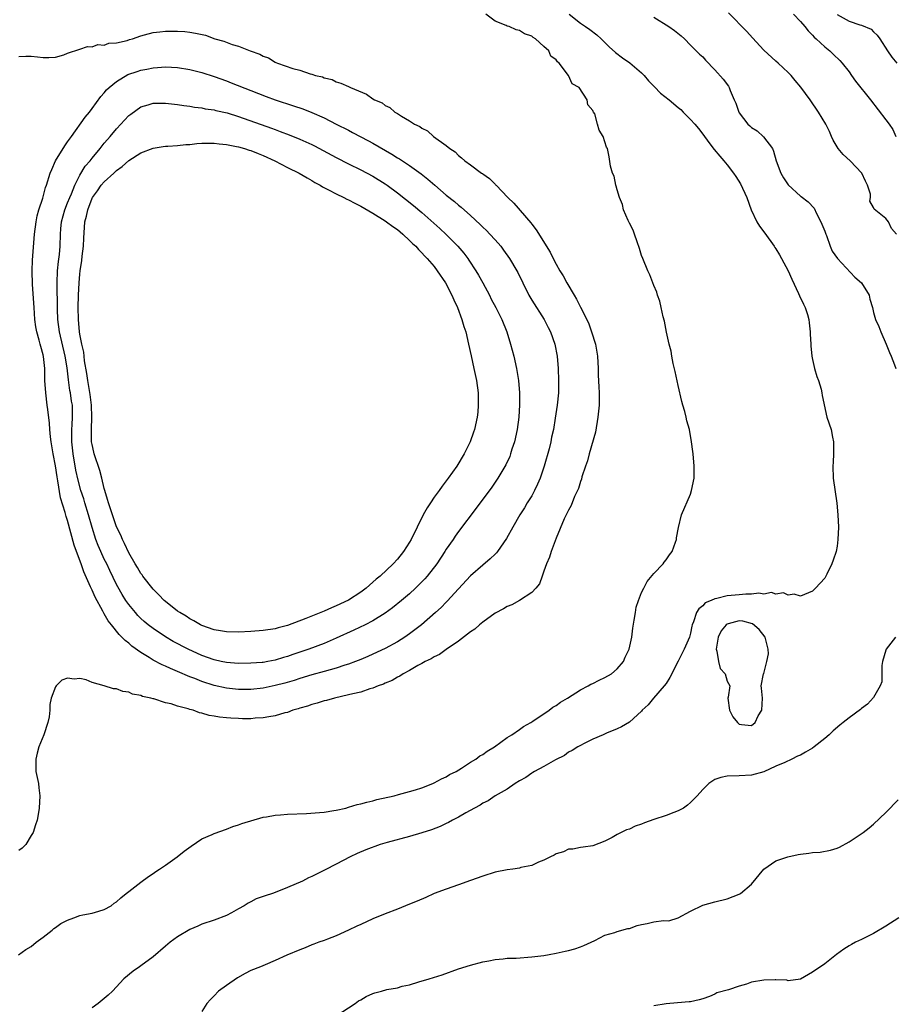
# Model space of a CAD drawing. Units: inches. Extents: x 2577000 to 2580000, y 1512000 to 1515000.
# Drawn here: x 2577717 to 2577861, y 1513009 to 1513170 of the extents above; entities that cross this region are included whole.
import ezdxf

# ---------------------------------------------------------------- set-up
doc = ezdxf.new("R2010")
doc.units = ezdxf.units.IN
doc.header["$MEASUREMENT"] = 0
doc.layers.add('LD25771512_2ft', color=100, linetype='Continuous')

msp = doc.modelspace()

# ---------------------------------------------------------------- linework, layer by layer
at = {"layer": 'LD25771512_2ft'}
for points, elevation in [([(2577716.96, 1513016.96), (2577718.15, 1513017.85), (2577719, 1513018.33), (2577719.84, 1513019), (2577721, 1513019.83), (2577722.44, 1513021), (2577722.74, 1513021.26), (2577723, 1513021.41), (2577723.9, 1513022.1), (2577725, 1513022.65), (2577725.99, 1513023), (2577727, 1513023.38), (2577727.5, 1513023.5), (2577729, 1513023.78), (2577730.13, 1513024.13), (2577731, 1513024.35), (2577732.12, 1513025), (2577732.61, 1513025.39), (2577733, 1513025.65), (2577733.69, 1513026.31), (2577734.61, 1513027), (2577735, 1513027.32), (2577737, 1513028.87), (2577738.22, 1513029.78), (2577739, 1513030.28), (2577739.42, 1513030.58), (2577740.06, 1513031), (2577741, 1513031.65), (2577742.92, 1513033), (2577744.09, 1513033.91), (2577745.24, 1513034.76), (2577747, 1513035.93), (2577748.67, 1513036.67), (2577749, 1513036.84), (2577751, 1513037.55), (2577752.03, 1513037.97), (2577753, 1513038.24), (2577753.54, 1513038.46), (2577757, 1513039.48), (2577757.54, 1513039.54), (2577759, 1513039.83), (2577759.88, 1513039.88), (2577761, 1513040), (2577764.09, 1513040.09), (2577766.24, 1513040.24), (2577767, 1513040.34), (2577768.59, 1513040.59), (2577769, 1513040.67), (2577770.55, 1513041), (2577771, 1513041.12), (2577772.44, 1513041.56), (2577773, 1513041.68), (2577774.02, 1513041.98), (2577775, 1513042.2), (2577775.62, 1513042.38), (2577778.47, 1513043), (2577779.19, 1513043.19), (2577781, 1513043.69), (2577781.99, 1513043.99), (2577783, 1513044.33), (2577784.78, 1513045), (2577785, 1513045.1), (2577786.2, 1513045.8), (2577787, 1513046.11), (2577787.53, 1513046.47), (2577788.64, 1513047), (2577789.52, 1513047.52), (2577791, 1513048.49), (2577791.85, 1513049), (2577792.48, 1513049.52), (2577793, 1513049.77), (2577793.69, 1513050.31), (2577794.9, 1513051), (2577797, 1513052.54), (2577797.72, 1513053), (2577799, 1513053.88), (2577799.65, 1513054.35), (2577800.88, 1513055), (2577801.21, 1513055.21), (2577803.84, 1513057), (2577804.47, 1513057.53), (2577805, 1513057.78), (2577805.69, 1513058.31), (2577806.88, 1513059), (2577809, 1513060.37), (2577810.23, 1513061), (2577810.7, 1513061.3), (2577811, 1513061.4), (2577812.04, 1513061.96), (2577813, 1513062.38), (2577814.06, 1513063), (2577815, 1513063.82), (2577816.01, 1513065), (2577816.32, 1513065.68), (2577816.95, 1513067), (2577817.38, 1513069), (2577817.54, 1513070.46), (2577817.79, 1513071.79), (2577817.97, 1513073), (2577818.13, 1513073.87), (2577818.51, 1513075), (2577819, 1513076.29), (2577819.34, 1513077), (2577819.92, 1513078.08), (2577821, 1513079.4), (2577822.51, 1513081), (2577822.71, 1513081.29), (2577823, 1513081.66), (2577823.55, 1513082.45), (2577823.98, 1513083), (2577824.57, 1513084.57), (2577824.71, 1513085), (2577824.73, 1513085.27), (2577825.05, 1513086.95), (2577825.54, 1513089), (2577827, 1513092.41), (2577827.19, 1513093), (2577827.58, 1513095), (2577827.6, 1513095.6), (2577827.62, 1513097), (2577827.44, 1513099), (2577827.38, 1513099.38), (2577827.19, 1513101), (2577826.84, 1513103), (2577826.39, 1513104.39), (2577826.3, 1513105), (2577826.07, 1513105.93), (2577825.74, 1513107), (2577825.59, 1513107.59), (2577825, 1513110.19), (2577824.5, 1513112.5), (2577824.17, 1513113.83), (2577823.94, 1513115), (2577823.84, 1513115.84), (2577823.51, 1513117), (2577823.06, 1513118.94), (2577822.76, 1513120.76), (2577822.53, 1513121.47), (2577822.22, 1513123), (2577821.99, 1513123.99), (2577821.61, 1513125), (2577821.47, 1513125.47), (2577821, 1513126.58), (2577820.35, 1513128.35), (2577820.02, 1513129), (2577819.18, 1513131), (2577819, 1513131.52), (2577818.67, 1513132.67), (2577818.25, 1513133.75), (2577817.85, 1513135), (2577817.63, 1513135.63), (2577817, 1513136.79), (2577816.78, 1513137.22), (2577816.02, 1513139), (2577815.85, 1513139.85), (2577815.39, 1513141), (2577815, 1513142.25), (2577814.84, 1513142.84), (2577814.76, 1513143), (2577814.49, 1513144.49), (2577814.24, 1513145), (2577813.89, 1513146.11), (2577813.67, 1513147.67), (2577813.42, 1513149), (2577813.25, 1513149.25), (2577813, 1513150.14), (2577812.72, 1513151), (2577812.02, 1513152.02), (2577811.79, 1513153), (2577811.31, 1513154.69), (2577811.13, 1513155), (2577811.06, 1513155.06), (2577811, 1513155.27), (2577810.19, 1513156.19), (2577810.09, 1513157), (2577808.75, 1513159), (2577807.64, 1513159.64), (2577807.05, 1513161), (2577805.47, 1513163), (2577805.21, 1513163.21), (2577805, 1513163.54), (2577804.15, 1513164.15), (2577803.78, 1513165), (2577803, 1513165.74), (2577801.62, 1513167), (2577801.23, 1513167.23), (2577801, 1513167.43), (2577799.82, 1513167.82), (2577799, 1513168.35), (2577798.45, 1513168.45), (2577797.28, 1513169), (2577797, 1513169.08), (2577796.83, 1513169.17), (2577795, 1513169.88), (2577793.48, 1513171)], 8520), ([(2577807.14, 1513171), (2577809, 1513169.57), (2577809.81, 1513169), (2577810.54, 1513168.54), (2577811.66, 1513167.66), (2577812.4, 1513167), (2577813, 1513166.4), (2577813.68, 1513165.68), (2577814.74, 1513164.74), (2577815.87, 1513163.87), (2577817.05, 1513163.05), (2577819, 1513161.42), (2577819.39, 1513161), (2577820.13, 1513160.13), (2577821.1, 1513159.1), (2577822.11, 1513158.11), (2577823.51, 1513157), (2577825, 1513155.75), (2577825.4, 1513155.4), (2577825.82, 1513155), (2577827, 1513153.77), (2577827.7, 1513153), (2577828.29, 1513152.29), (2577829, 1513151.36), (2577829.99, 1513149.99), (2577830.86, 1513148.86), (2577831.79, 1513147.79), (2577832.46, 1513147), (2577833, 1513146.33), (2577834.03, 1513145), (2577834.43, 1513144.43), (2577835.21, 1513143.21), (2577836.23, 1513141), (2577836.92, 1513139), (2577837.85, 1513137), (2577838.28, 1513136.28), (2577839.18, 1513135.18), (2577840.73, 1513133), (2577840.82, 1513132.82), (2577841, 1513132.57), (2577841.58, 1513131.58), (2577841.93, 1513131), (2577843, 1513129), (2577843.6, 1513127.6), (2577844.71, 1513125.29), (2577844.87, 1513124.87), (2577845.53, 1513123.53), (2577845.81, 1513123), (2577846.18, 1513121.82), (2577846.41, 1513121), (2577846.45, 1513120.45), (2577846.62, 1513119), (2577846.62, 1513118.62), (2577846.7, 1513117), (2577846.7, 1513116.7), (2577846.89, 1513115), (2577847, 1513114.48), (2577847.32, 1513113), (2577847.67, 1513111.67), (2577847.94, 1513111), (2577848.39, 1513109.61), (2577848.53, 1513109), (2577848.56, 1513108.56), (2577849.32, 1513105), (2577850.02, 1513103), (2577850.26, 1513101.74), (2577850.44, 1513101), (2577850.45, 1513100.45), (2577850.43, 1513099), (2577850.36, 1513097.64), (2577850.31, 1513097), (2577850.37, 1513095), (2577850.95, 1513090.95), (2577851.14, 1513089), (2577851.23, 1513087), (2577851.16, 1513085), (2577851, 1513083.89), (2577850.84, 1513083), (2577850.39, 1513081.61), (2577850.13, 1513081), (2577849.31, 1513079.31), (2577849.12, 1513078.88), (2577849, 1513078.67), (2577847.46, 1513077), (2577847, 1513076.54), (2577845, 1513075.71), (2577844, 1513076), (2577843, 1513075.85), (2577842.24, 1513076.24), (2577841, 1513076.05), (2577840.28, 1513076.28), (2577839, 1513076.05), (2577838.19, 1513076.19), (2577837, 1513076), (2577836.04, 1513076.04), (2577835, 1513075.92), (2577833, 1513075.74), (2577831.33, 1513075.33), (2577831, 1513075.28), (2577830.39, 1513075), (2577829.41, 1513074.59), (2577829, 1513074.14), (2577828.37, 1513073.63), (2577827.98, 1513073), (2577827.52, 1513071.52), (2577827.28, 1513071), (2577827.21, 1513070.79), (2577827, 1513069.63), (2577826.83, 1513069), (2577825.96, 1513067), (2577825.65, 1513066.35), (2577825, 1513065.04), (2577823.62, 1513062.38), (2577823, 1513061.42), (2577822.68, 1513061), (2577820.92, 1513059), (2577820.08, 1513057.92), (2577819.1, 1513057), (2577819, 1513056.86), (2577817, 1513055.06), (2577815.71, 1513054.29), (2577815, 1513053.97), (2577813.25, 1513053.25), (2577812.92, 1513053.08), (2577812.71, 1513053), (2577811, 1513052.25), (2577809.57, 1513051.57), (2577809, 1513051.26), (2577808.54, 1513051), (2577807.6, 1513050.4), (2577807, 1513050.13), (2577806.38, 1513049.62), (2577804.91, 1513048.91), (2577803, 1513047.81), (2577801.47, 1513047), (2577801.18, 1513046.82), (2577801, 1513046.73), (2577800.02, 1513045.98), (2577799, 1513045.43), (2577798.3, 1513045), (2577797, 1513044.1), (2577795, 1513043), (2577793.85, 1513042.15), (2577793, 1513041.79), (2577792.56, 1513041.44), (2577791.65, 1513041), (2577790.23, 1513040.23), (2577789, 1513039.5), (2577788.02, 1513039), (2577787.37, 1513038.63), (2577787, 1513038.47), (2577786.02, 1513037.98), (2577784.57, 1513037.43), (2577783, 1513036.94), (2577781, 1513036.34), (2577777.33, 1513035.33), (2577776.19, 1513035), (2577773.85, 1513034.15), (2577772.44, 1513033.56), (2577771.28, 1513033), (2577769, 1513031.79), (2577767.15, 1513030.85), (2577766.52, 1513030.52), (2577765, 1513029.77), (2577764.46, 1513029.54), (2577763.45, 1513029), (2577761, 1513027.96), (2577759.28, 1513027.28), (2577758.53, 1513027), (2577757.37, 1513026.63), (2577757, 1513026.48), (2577755.9, 1513026.1), (2577755, 1513025.61), (2577754.58, 1513025.42), (2577753.93, 1513025), (2577753, 1513024.47), (2577751.84, 1513023.84), (2577751, 1513023.41), (2577749, 1513022.64), (2577747, 1513021.97), (2577746.34, 1513021.66), (2577745, 1513021.11), (2577743, 1513019.92), (2577741.79, 1513019), (2577741, 1513018.36), (2577739, 1513016.63), (2577737, 1513015.14), (2577736.78, 1513015), (2577735.75, 1513014.25), (2577734.22, 1513013), (2577732.35, 1513011), (2577731.64, 1513010.36), (2577729.99, 1513009), (2577729, 1513008.27)], 8522), ([(2577821, 1513170.52), (2577823.48, 1513169), (2577824.37, 1513168.37), (2577825.46, 1513167.46), (2577826, 1513167), (2577827, 1513165.95), (2577827.94, 1513165), (2577828.46, 1513164.46), (2577829, 1513164.02), (2577829.47, 1513163.47), (2577831, 1513161.9), (2577832.37, 1513160.37), (2577833.22, 1513159.22), (2577833.33, 1513159), (2577833.49, 1513158.51), (2577834.16, 1513157), (2577834.44, 1513156.44), (2577834.93, 1513155), (2577835, 1513154.88), (2577836.42, 1513153), (2577836.71, 1513152.71), (2577837, 1513152.46), (2577837.91, 1513151.91), (2577838.96, 1513150.96), (2577840.41, 1513149), (2577840.61, 1513148.61), (2577841.02, 1513147), (2577841.81, 1513145), (2577842.24, 1513144.24), (2577843, 1513143.06), (2577845, 1513141.24), (2577845.15, 1513141.15), (2577846.28, 1513140.28), (2577847.26, 1513139.26), (2577847.62, 1513138.38), (2577848.34, 1513137), (2577849, 1513135.49), (2577849.15, 1513135), (2577849.25, 1513134.75), (2577849.88, 1513133), (2577850.21, 1513132.21), (2577851.09, 1513131), (2577853.94, 1513127.94), (2577855.03, 1513127), (2577856.24, 1513125), (2577856.37, 1513124.37), (2577856.79, 1513123), (2577857, 1513122.15), (2577857.32, 1513121), (2577857.85, 1513119.85), (2577858.16, 1513119), (2577859.07, 1513117), (2577859.62, 1513115.62), (2577859.89, 1513115), (2577860.41, 1513113.59), (2577860.61, 1513113)], 8524), ([(2577860.74, 1513135), (2577859.93, 1513135.93), (2577859.42, 1513137), (2577859, 1513137.56), (2577857.08, 1513139.08), (2577857, 1513139.36), (2577856.38, 1513140.38), (2577856.5, 1513141), (2577856.47, 1513141.53), (2577856.01, 1513143), (2577855.65, 1513143.65), (2577855.08, 1513145), (2577853.17, 1513147), (2577852.03, 1513148.03), (2577851.18, 1513149), (2577850.38, 1513150.38), (2577850.11, 1513151), (2577849.79, 1513151.79), (2577849.15, 1513153), (2577847.96, 1513155), (2577846.6, 1513157), (2577845.09, 1513159.09), (2577844.16, 1513160.16), (2577843.47, 1513161), (2577843, 1513161.47), (2577841.37, 1513163), (2577841, 1513163.32), (2577839, 1513165.12), (2577837.17, 1513167.17), (2577836.21, 1513168.21), (2577833.23, 1513171.23)], 8526), ([(2577843.9, 1513171), (2577845, 1513169.83), (2577845.72, 1513169), (2577846.29, 1513168.29), (2577847, 1513167.58), (2577847.26, 1513167.26), (2577847.59, 1513167), (2577849, 1513165.67), (2577849.81, 1513165), (2577850.43, 1513164.43), (2577851.44, 1513163.44), (2577851.85, 1513163), (2577853, 1513161.56), (2577853.39, 1513161), (2577854.03, 1513160.03), (2577856.48, 1513157), (2577859, 1513153.73), (2577859.56, 1513153), (2577860.12, 1513152.12), (2577860.64, 1513151)], 8528), ([(2577851, 1513170.95), (2577853, 1513169.88), (2577854.74, 1513169.26), (2577855, 1513169.22), (2577856.57, 1513168.57), (2577857, 1513168.11), (2577857.59, 1513167.59), (2577858.02, 1513167), (2577859.28, 1513165), (2577859.98, 1513163.98), (2577860.8, 1513163)], 8530), ([(2577717, 1513164.08), (2577718.17, 1513164.17), (2577719, 1513164.17), (2577720.05, 1513164.05), (2577721, 1513163.92), (2577721.94, 1513163.94), (2577723, 1513163.99), (2577724.37, 1513164.37), (2577725, 1513164.61), (2577727, 1513165.29), (2577728.25, 1513165.75), (2577729, 1513165.7), (2577729.95, 1513166.05), (2577731, 1513165.97), (2577731.72, 1513166.28), (2577733, 1513166.34), (2577734.73, 1513166.73), (2577735.12, 1513166.88), (2577735.62, 1513167), (2577737, 1513167.49), (2577737.61, 1513167.62), (2577739, 1513168), (2577740.11, 1513168.11), (2577741, 1513168.23), (2577743, 1513168.25), (2577744.17, 1513168.17), (2577745, 1513168.07), (2577745.93, 1513167.93), (2577747.56, 1513167.56), (2577749.1, 1513167), (2577750.58, 1513166.58), (2577751.94, 1513166.06), (2577753, 1513165.76), (2577754.91, 1513165), (2577756.48, 1513164.48), (2577757, 1513164.16), (2577757.88, 1513163.88), (2577759, 1513163.15), (2577759.12, 1513163.12), (2577759.34, 1513163), (2577761.9, 1513162.1), (2577763, 1513161.83), (2577764.74, 1513161.26), (2577765, 1513161.21), (2577765.58, 1513161), (2577766.74, 1513160.74), (2577767, 1513160.61), (2577768.31, 1513160.31), (2577769, 1513159.96), (2577769.75, 1513159.75), (2577771, 1513159.16), (2577771.12, 1513159.12), (2577771.34, 1513159), (2577773.94, 1513157.94), (2577775, 1513157.17), (2577775.27, 1513157), (2577776.49, 1513156.49), (2577777, 1513156.07), (2577777.74, 1513155.74), (2577778.59, 1513155), (2577779, 1513154.77), (2577779.69, 1513154.31), (2577781, 1513153.56), (2577781.83, 1513153), (2577782.65, 1513152.65), (2577783, 1513152.36), (2577783.93, 1513151.93), (2577784.94, 1513151), (2577787, 1513149.5), (2577787.57, 1513149), (2577788.46, 1513148.46), (2577789, 1513147.85), (2577789.52, 1513147.52), (2577790.04, 1513147), (2577791, 1513146.32), (2577792.78, 1513145), (2577792.92, 1513144.92), (2577793, 1513144.85), (2577794.11, 1513144.11), (2577795, 1513143.17), (2577795.09, 1513143.09), (2577795.17, 1513143), (2577797.1, 1513141), (2577798.09, 1513140.09), (2577800.84, 1513136.84), (2577801, 1513136.61), (2577801.72, 1513135.72), (2577804.02, 1513132.02), (2577804.52, 1513131), (2577805, 1513130.07), (2577805.6, 1513129), (2577806.14, 1513128.14), (2577806.73, 1513127), (2577807.93, 1513125), (2577808.35, 1513124.35), (2577809, 1513123.02), (2577810.03, 1513121), (2577810.33, 1513120.33), (2577810.8, 1513119), (2577811.42, 1513117), (2577811.67, 1513115.67), (2577811.76, 1513115), (2577811.89, 1513113), (2577811.91, 1513111.91), (2577812, 1513110), (2577812.02, 1513109), (2577812.02, 1513107), (2577811.85, 1513105), (2577811.43, 1513102.57), (2577810.42, 1513099), (2577810.14, 1513097.86), (2577809.81, 1513097), (2577809.23, 1513095.23), (2577809.14, 1513094.86), (2577809, 1513094.5), (2577808.66, 1513093.34), (2577808.03, 1513092.03), (2577807.44, 1513090.56), (2577807, 1513089.81), (2577806.77, 1513089.23), (2577806.64, 1513089), (2577806.34, 1513088.34), (2577805, 1513085.18), (2577804.18, 1513083), (2577803.89, 1513082.11), (2577803.42, 1513081), (2577803, 1513079.78), (2577802.7, 1513079), (2577802.26, 1513077.74), (2577801.68, 1513077), (2577801, 1513076.3), (2577799.01, 1513074.99), (2577797.73, 1513074.27), (2577797, 1513073.99), (2577796.38, 1513073.62), (2577795, 1513072.9), (2577793, 1513071.46), (2577792.43, 1513071), (2577791.7, 1513070.3), (2577791, 1513069.85), (2577789, 1513068.31), (2577787, 1513066.97), (2577785.88, 1513066.12), (2577785, 1513065.76), (2577784.56, 1513065.44), (2577783.57, 1513065), (2577783, 1513064.68), (2577782.33, 1513064.33), (2577781, 1513063.53), (2577779.96, 1513063), (2577779.4, 1513062.6), (2577779, 1513062.43), (2577778.12, 1513061.88), (2577777, 1513061.45), (2577776.71, 1513061.29), (2577775.86, 1513061), (2577775, 1513060.61), (2577774.5, 1513060.5), (2577773, 1513059.97), (2577771.72, 1513059.72), (2577771, 1513059.51), (2577768.69, 1513059), (2577767.39, 1513058.61), (2577767, 1513058.53), (2577765.85, 1513058.15), (2577765, 1513057.96), (2577764.3, 1513057.7), (2577763, 1513057.34), (2577762.75, 1513057.25), (2577761.88, 1513057), (2577761, 1513056.67), (2577760.57, 1513056.57), (2577759, 1513056.11), (2577757.97, 1513055.96), (2577757, 1513055.77), (2577755.69, 1513055.69), (2577755, 1513055.62), (2577753.63, 1513055.62), (2577753, 1513055.64), (2577751.7, 1513055.7), (2577751, 1513055.79), (2577749.88, 1513055.88), (2577749, 1513056.07), (2577748.16, 1513056.16), (2577747, 1513056.54), (2577746.58, 1513056.58), (2577745.55, 1513057), (2577745, 1513057.15), (2577744.76, 1513057.24), (2577743, 1513057.68), (2577741.94, 1513058.06), (2577741, 1513058.24), (2577739.13, 1513058.87), (2577739, 1513058.89), (2577738.64, 1513059), (2577737.26, 1513059.26), (2577737, 1513059.42), (2577735.63, 1513059.63), (2577735, 1513060), (2577734.06, 1513060.06), (2577733, 1513060.52), (2577732.51, 1513060.51), (2577731, 1513060.99), (2577729, 1513061.55), (2577728.01, 1513061.99), (2577727, 1513062.2), (2577726.09, 1513062.09), (2577725, 1513062.26), (2577724.06, 1513061.94), (2577723.14, 1513061), (2577723, 1513060.84), (2577722.31, 1513059), (2577722.06, 1513057.94), (2577722.06, 1513057), (2577721.95, 1513055.95), (2577721.76, 1513055), (2577721.1, 1513053), (2577720.3, 1513051), (2577720.03, 1513049.97), (2577719.79, 1513049), (2577719.8, 1513047), (2577720.01, 1513045.98), (2577720.2, 1513045), (2577720.3, 1513044.3), (2577720.45, 1513043), (2577720.36, 1513041), (2577720.24, 1513040.24), (2577720.01, 1513039), (2577719.74, 1513038.26), (2577719.34, 1513037), (2577719, 1513036.48), (2577718.14, 1513035), (2577717.57, 1513034.43), (2577717, 1513034.03)], 8518), ([(2577860.6, 1513069), (2577859.06, 1513067), (2577859, 1513066.83), (2577858.46, 1513065), (2577858.36, 1513064.36), (2577858.33, 1513063), (2577858.32, 1513061.68), (2577858.09, 1513061), (2577857, 1513059.09), (2577856.01, 1513057.99), (2577855, 1513057.28), (2577854.85, 1513057.15), (2577853, 1513055.78), (2577852.02, 1513055), (2577851.45, 1513054.55), (2577850.38, 1513053.62), (2577849.72, 1513053), (2577849, 1513052.37), (2577847.28, 1513051), (2577847, 1513050.8), (2577845.86, 1513050.14), (2577845, 1513049.67), (2577844.53, 1513049.47), (2577843.6, 1513049), (2577842.46, 1513048.46), (2577841, 1513047.83), (2577839, 1513046.93), (2577837, 1513046.39), (2577835, 1513046.29), (2577833, 1513046.23), (2577831.98, 1513046.02), (2577831, 1513045.68), (2577830.02, 1513045), (2577829, 1513044.05), (2577828.12, 1513043), (2577827.57, 1513042.43), (2577827, 1513041.9), (2577826.51, 1513041.49), (2577825.84, 1513041), (2577825, 1513040.54), (2577824.29, 1513040.29), (2577823, 1513039.8), (2577821, 1513039.11), (2577819.45, 1513038.55), (2577819, 1513038.34), (2577817.96, 1513038.04), (2577817, 1513037.55), (2577816.55, 1513037.45), (2577815, 1513036.64), (2577814.17, 1513036.17), (2577813, 1513035.59), (2577811, 1513034.82), (2577809.41, 1513034.59), (2577809, 1513034.55), (2577807.72, 1513034.28), (2577807, 1513034.27), (2577806.18, 1513033.82), (2577805, 1513033.52), (2577804.7, 1513033.3), (2577804.05, 1513033), (2577803, 1513032.46), (2577802.12, 1513032.12), (2577801, 1513031.61), (2577799.23, 1513031.23), (2577799, 1513031.16), (2577797.89, 1513031), (2577797, 1513030.89), (2577795, 1513030.5), (2577793, 1513029.86), (2577791, 1513029.12), (2577789, 1513028.41), (2577787, 1513027.72), (2577785, 1513026.97), (2577783.64, 1513026.36), (2577782.25, 1513025.75), (2577781, 1513025.23), (2577779, 1513024.42), (2577777, 1513023.64), (2577775, 1513022.84), (2577773, 1513021.94), (2577772.38, 1513021.62), (2577771, 1513021.01), (2577769, 1513020.09), (2577767.54, 1513019.54), (2577767, 1513019.31), (2577766.14, 1513019), (2577765.32, 1513018.68), (2577765, 1513018.58), (2577763.88, 1513018.12), (2577763, 1513017.79), (2577760.87, 1513016.87), (2577759, 1513016.01), (2577757.33, 1513015.33), (2577756.56, 1513015), (2577755, 1513014.39), (2577754.09, 1513013.91), (2577752.8, 1513013.2), (2577751, 1513011.93), (2577749.72, 1513011), (2577749, 1513010.24), (2577748.37, 1513009.63), (2577747.82, 1513009), (2577747, 1513007.66)], 8524), ([(2577769, 1513006.95), (2577772.09, 1513009), (2577772.61, 1513009.39), (2577773, 1513009.6), (2577773.88, 1513010.12), (2577775, 1513010.62), (2577775.29, 1513010.71), (2577776.4, 1513011), (2577777.25, 1513011.25), (2577779, 1513011.57), (2577779.81, 1513011.81), (2577781, 1513012.06), (2577782.53, 1513012.53), (2577784.23, 1513013), (2577786.32, 1513013.68), (2577789, 1513014.64), (2577791, 1513015.27), (2577793, 1513015.8), (2577793.98, 1513015.98), (2577795, 1513016.21), (2577796.31, 1513016.31), (2577797, 1513016.41), (2577798.43, 1513016.43), (2577801, 1513016.6), (2577803, 1513016.86), (2577803.85, 1513017), (2577805, 1513017.21), (2577806.46, 1513017.54), (2577807, 1513017.65), (2577808.05, 1513017.95), (2577809, 1513018.26), (2577809.52, 1513018.48), (2577811.31, 1513019.31), (2577813, 1513020.16), (2577814.61, 1513020.61), (2577815, 1513020.78), (2577816.74, 1513021.26), (2577817, 1513021.29), (2577818.26, 1513021.74), (2577819, 1513021.91), (2577819.92, 1513022.08), (2577821, 1513022.33), (2577822.56, 1513022.56), (2577823.48, 1513022.52), (2577825.01, 1513022.99), (2577827, 1513024.09), (2577829, 1513025.09), (2577831, 1513025.64), (2577833, 1513026.11), (2577835, 1513026.88), (2577835.08, 1513026.92), (2577835.19, 1513027), (2577837, 1513028.5), (2577839.04, 1513030.96), (2577841, 1513032.34), (2577842.97, 1513033.03), (2577844.64, 1513033.36), (2577845, 1513033.42), (2577846.4, 1513033.6), (2577847, 1513033.69), (2577848.22, 1513033.78), (2577849.93, 1513034.07), (2577851, 1513034.4), (2577851.43, 1513034.57), (2577853, 1513035.45), (2577855.28, 1513037), (2577856.26, 1513037.74), (2577857, 1513038.33), (2577859, 1513040.26), (2577859.68, 1513041), (2577860.34, 1513041.66), (2577861, 1513042.34)], 8526), ([(2577861.14, 1513023), (2577859, 1513021.65), (2577857, 1513020.45), (2577855, 1513019.44), (2577854.05, 1513019), (2577853.36, 1513018.64), (2577853, 1513018.41), (2577852.12, 1513017.88), (2577850.94, 1513017), (2577849, 1513015.5), (2577847, 1513014.11), (2577845, 1513012.99), (2577843, 1513012.71), (2577842.8, 1513012.8), (2577841, 1513012.85), (2577840.87, 1513012.87), (2577839, 1513012.82), (2577837, 1513012.45), (2577836.15, 1513012.15), (2577835, 1513011.83), (2577833.23, 1513011.23), (2577831.3, 1513010.7), (2577831, 1513010.51), (2577830.14, 1513010.14), (2577829, 1513009.76), (2577828.4, 1513009.6), (2577827, 1513009.28), (2577826.76, 1513009.24), (2577823.62, 1513009), (2577823, 1513008.94), (2577821, 1513008.58)], 8528)]:
    msp.add_lwpolyline(points, dxfattribs=dict(at, elevation=elevation))
for points, elevation in [([(2577774.17, 1513065.83), (2577773, 1513065.34), (2577772.15, 1513065), (2577771, 1513064.58), (2577770.39, 1513064.39), (2577769, 1513063.92), (2577767, 1513063.34), (2577765, 1513062.79), (2577763, 1513062.19), (2577762.1, 1513061.9), (2577760.55, 1513061.45), (2577759, 1513061.04), (2577757, 1513060.63), (2577755, 1513060.4), (2577753, 1513060.4), (2577751, 1513060.62), (2577749, 1513061.07), (2577747, 1513061.71), (2577745.81, 1513062.19), (2577745, 1513062.5), (2577743, 1513063.36), (2577741.84, 1513063.84), (2577741, 1513064.24), (2577740.46, 1513064.46), (2577739, 1513065.24), (2577738.33, 1513065.67), (2577737, 1513066.48), (2577735.53, 1513067.53), (2577735, 1513067.99), (2577734.42, 1513068.42), (2577733.89, 1513069), (2577733.43, 1513069.43), (2577732.16, 1513071), (2577731.66, 1513071.66), (2577731, 1513072.8), (2577730.91, 1513072.91), (2577730.75, 1513073.25), (2577729.51, 1513075.51), (2577729, 1513076.68), (2577728.89, 1513076.89), (2577728.75, 1513077.25), (2577727.67, 1513079.67), (2577727.21, 1513081), (2577726.45, 1513083), (2577726.07, 1513084.07), (2577725, 1513088.1), (2577724.76, 1513088.76), (2577724.6, 1513089.4), (2577723.81, 1513091.81), (2577723.39, 1513094.61), (2577723.26, 1513095.26), (2577723, 1513097.05), (2577722.64, 1513099), (2577722.3, 1513101), (2577722.18, 1513101.82), (2577722.06, 1513103), (2577722.01, 1513104.01), (2577721.73, 1513106.27), (2577721.66, 1513107), (2577721.4, 1513109), (2577721.27, 1513111), (2577721.25, 1513113), (2577721.07, 1513114.93), (2577721, 1513115.23), (2577720.59, 1513116.59), (2577720.51, 1513117), (2577720.35, 1513117.65), (2577719.95, 1513119), (2577719.8, 1513119.8), (2577719.63, 1513121), (2577719.49, 1513123), (2577719.27, 1513126.73), (2577719.21, 1513129), (2577719.27, 1513130.73), (2577719.58, 1513135), (2577719.82, 1513137), (2577719.99, 1513138.01), (2577720.27, 1513139), (2577720.91, 1513140.91), (2577721.38, 1513142.62), (2577721.54, 1513143), (2577722.15, 1513145), (2577722.39, 1513145.61), (2577723, 1513147), (2577724.53, 1513149.47), (2577725, 1513150.12), (2577725.61, 1513151), (2577727.87, 1513154.13), (2577728.58, 1513155), (2577729, 1513155.56), (2577730.44, 1513157.56), (2577731, 1513158.16), (2577731.38, 1513158.62), (2577731.78, 1513159), (2577733, 1513160), (2577734.88, 1513161.12), (2577736.36, 1513161.64), (2577737, 1513161.85), (2577737.97, 1513162.03), (2577739, 1513162.25), (2577739.71, 1513162.29), (2577741, 1513162.4), (2577743, 1513162.3), (2577745, 1513161.98), (2577747, 1513161.46), (2577749, 1513160.8), (2577751, 1513160.1), (2577751.8, 1513159.8), (2577755, 1513158.5), (2577757.52, 1513157.52), (2577759, 1513157), (2577762.01, 1513156.01), (2577763.5, 1513155.5), (2577765, 1513154.92), (2577767, 1513154.03), (2577769, 1513153.03), (2577771, 1513152), (2577771.67, 1513151.67), (2577774.29, 1513150.29), (2577775, 1513149.91), (2577778.09, 1513148.09), (2577779, 1513147.51), (2577779.33, 1513147.33), (2577781, 1513146.25), (2577782.9, 1513144.9), (2577784.01, 1513144.01), (2577785.13, 1513143), (2577787, 1513141.37), (2577788.33, 1513140.33), (2577789, 1513139.76), (2577789.44, 1513139.44), (2577791, 1513138.07), (2577792.58, 1513136.58), (2577793, 1513136.14), (2577793.59, 1513135.59), (2577794.14, 1513135), (2577795, 1513134.04), (2577795.92, 1513133), (2577796.39, 1513132.39), (2577797.38, 1513131), (2577798.56, 1513129), (2577798.71, 1513128.72), (2577799.53, 1513127), (2577800.51, 1513125), (2577801, 1513124.16), (2577803.04, 1513121), (2577803.72, 1513119.72), (2577804.07, 1513119), (2577804.78, 1513117), (2577805.17, 1513115), (2577805.35, 1513113), (2577805.41, 1513111), (2577805.37, 1513109), (2577805.17, 1513107), (2577804.86, 1513104.86), (2577804.55, 1513103), (2577804.26, 1513101.74), (2577804.12, 1513101), (2577803.84, 1513099.84), (2577803.05, 1513097), (2577802.37, 1513095), (2577801.96, 1513094.04), (2577801.47, 1513093), (2577801, 1513092.15), (2577800.28, 1513091), (2577799.81, 1513090.19), (2577799.04, 1513089), (2577797.89, 1513087), (2577796.88, 1513085.12), (2577795.37, 1513083), (2577795.21, 1513082.79), (2577795, 1513082.6), (2577794.21, 1513081.79), (2577793, 1513080.78), (2577791, 1513079.03), (2577789, 1513076.9), (2577787.14, 1513074.86), (2577787, 1513074.73), (2577786.16, 1513073.84), (2577785.26, 1513073), (2577782.95, 1513071), (2577781, 1513069.53), (2577780.23, 1513069), (2577779, 1513068.23), (2577777, 1513067.12), (2577775, 1513066.19)], 8516), ([(2577727.64, 1513091.64), (2577727.18, 1513093), (2577726.71, 1513094.71), (2577726.35, 1513096.35), (2577725.91, 1513099), (2577725.68, 1513101), (2577725.7, 1513101.7), (2577725.69, 1513103), (2577725.76, 1513103.76), (2577725.82, 1513105), (2577725.77, 1513107), (2577725.65, 1513107.65), (2577725.46, 1513109), (2577725.38, 1513109.38), (2577725.14, 1513111.14), (2577724.92, 1513113.08), (2577724.62, 1513115), (2577723.64, 1513119), (2577723.37, 1513121), (2577723.31, 1513122.69), (2577723.27, 1513127), (2577723.35, 1513129), (2577723.51, 1513130.49), (2577723.65, 1513131.65), (2577723.78, 1513133), (2577723.84, 1513135), (2577723.89, 1513135.89), (2577723.99, 1513137), (2577724.52, 1513139), (2577725, 1513140.14), (2577725.34, 1513141), (2577725.61, 1513141.61), (2577726.17, 1513143), (2577727, 1513144.64), (2577727.88, 1513146.12), (2577728.66, 1513147), (2577729, 1513147.44), (2577730.3, 1513149), (2577731, 1513149.9), (2577731.5, 1513150.5), (2577731.95, 1513151), (2577733, 1513152.27), (2577733.7, 1513153), (2577734.31, 1513153.69), (2577735, 1513154.41), (2577735.33, 1513154.67), (2577737, 1513155.83), (2577738.16, 1513156.16), (2577739, 1513156.43), (2577741, 1513156.46), (2577743, 1513156.23), (2577744.05, 1513156.05), (2577745, 1513155.94), (2577745.79, 1513155.79), (2577747, 1513155.66), (2577747.54, 1513155.54), (2577749, 1513155.34), (2577749.27, 1513155.27), (2577751.15, 1513154.85), (2577753, 1513154.26), (2577758.36, 1513152.36), (2577759, 1513152.11), (2577759.82, 1513151.82), (2577761.27, 1513151.27), (2577763, 1513150.57), (2577765, 1513149.66), (2577765.44, 1513149.44), (2577769, 1513147.54), (2577771, 1513146.53), (2577773, 1513145.54), (2577775, 1513144.47), (2577777, 1513143.22), (2577777.31, 1513143), (2577779, 1513141.76), (2577781.66, 1513139.66), (2577783, 1513138.52), (2577785.94, 1513135.94), (2577787, 1513134.95), (2577788.9, 1513133), (2577789.87, 1513131.87), (2577790.52, 1513131), (2577790.72, 1513130.72), (2577791.87, 1513129), (2577792.29, 1513128.29), (2577793, 1513127), (2577794.06, 1513125), (2577794.37, 1513124.37), (2577795.11, 1513123), (2577796.13, 1513121), (2577796.94, 1513119), (2577797.54, 1513117), (2577798.05, 1513115), (2577798.49, 1513113), (2577798.81, 1513111), (2577798.98, 1513108.98), (2577799.01, 1513107.01), (2577798.89, 1513105), (2577798.61, 1513103), (2577798.16, 1513101), (2577797.76, 1513099.76), (2577797.54, 1513099), (2577797.4, 1513098.6), (2577796.78, 1513097.22), (2577795.45, 1513095), (2577794.45, 1513093.55), (2577791.91, 1513090.09), (2577789, 1513086.3), (2577788.46, 1513085.54), (2577788.12, 1513085), (2577787, 1513083.37), (2577786.79, 1513083), (2577785.44, 1513081), (2577783.88, 1513079), (2577783.47, 1513078.53), (2577783, 1513078.02), (2577781.97, 1513077), (2577781, 1513076.1), (2577779.7, 1513075), (2577778.22, 1513073.78), (2577777, 1513072.91), (2577775, 1513071.67), (2577773.7, 1513071), (2577771.88, 1513070.12), (2577769, 1513068.8), (2577767, 1513067.93), (2577764.52, 1513067), (2577761.87, 1513066.13), (2577761, 1513065.83), (2577760.35, 1513065.65), (2577759, 1513065.23), (2577757.8, 1513065), (2577757, 1513064.86), (2577756.84, 1513064.84), (2577755, 1513064.71), (2577753, 1513064.68), (2577751, 1513064.82), (2577750.15, 1513065), (2577749, 1513065.26), (2577747, 1513065.97), (2577744.76, 1513067), (2577742.29, 1513068.29), (2577741.03, 1513069.03), (2577739, 1513070.39), (2577738.21, 1513071), (2577737.55, 1513071.55), (2577737, 1513072.06), (2577736.52, 1513072.52), (2577736.09, 1513073), (2577735, 1513074.33), (2577734.54, 1513075), (2577733.95, 1513075.95), (2577733.22, 1513077.22), (2577733, 1513077.63), (2577731.89, 1513079.89), (2577731.39, 1513081), (2577731, 1513081.78), (2577730.44, 1513083), (2577730, 1513084), (2577729.62, 1513085), (2577729, 1513086.96), (2577728.44, 1513089), (2577727.82, 1513091)], 8514), ([(2577778.29, 1513081), (2577776.2, 1513079), (2577775.54, 1513078.46), (2577775, 1513077.97), (2577773.88, 1513077), (2577773, 1513076.34), (2577771, 1513075.05), (2577769, 1513074.11), (2577768.2, 1513073.8), (2577767, 1513073.23), (2577764.03, 1513072.03), (2577761, 1513070.92), (2577759.48, 1513070.52), (2577759, 1513070.37), (2577757, 1513070.06), (2577755, 1513069.9), (2577753, 1513069.81), (2577751, 1513069.83), (2577750.01, 1513070.01), (2577749, 1513070.17), (2577747, 1513070.87), (2577746.74, 1513071), (2577745.66, 1513071.66), (2577745, 1513071.99), (2577744.4, 1513072.4), (2577743.35, 1513073), (2577743, 1513073.24), (2577741, 1513074.83), (2577740.81, 1513075), (2577739.94, 1513075.94), (2577739, 1513076.85), (2577737.3, 1513079), (2577737.19, 1513079.19), (2577737, 1513079.42), (2577736.42, 1513080.42), (2577736.05, 1513081), (2577735, 1513082.81), (2577734.33, 1513084.33), (2577733.96, 1513085), (2577733.69, 1513085.69), (2577733, 1513087.05), (2577731.99, 1513090.01), (2577731.68, 1513091), (2577731.55, 1513091.55), (2577731.08, 1513093), (2577731, 1513093.31), (2577730.6, 1513095), (2577730.26, 1513096.26), (2577729.36, 1513099), (2577729.28, 1513099.28), (2577729, 1513100.55), (2577728.93, 1513101), (2577728.88, 1513103), (2577728.97, 1513105), (2577728.93, 1513107), (2577728.71, 1513108.71), (2577728.31, 1513111), (2577728.16, 1513112.16), (2577727.77, 1513114.23), (2577727.69, 1513115), (2577727.65, 1513115.65), (2577727.32, 1513117), (2577727, 1513118.61), (2577726.94, 1513119), (2577726.76, 1513121), (2577726.72, 1513123), (2577726.78, 1513125), (2577726.88, 1513127), (2577727, 1513128.45), (2577727.06, 1513129), (2577727.32, 1513130.68), (2577727.39, 1513131.39), (2577727.58, 1513133), (2577727.64, 1513134.36), (2577727.82, 1513137), (2577728.06, 1513137.94), (2577728.29, 1513139), (2577729, 1513140.89), (2577729.06, 1513141), (2577729.91, 1513142.09), (2577730.5, 1513143), (2577731, 1513143.58), (2577732.56, 1513145), (2577732.8, 1513145.2), (2577733, 1513145.42), (2577733.94, 1513146.06), (2577735, 1513147.07), (2577737, 1513148.3), (2577739, 1513149.08), (2577740.65, 1513149.35), (2577741, 1513149.39), (2577741.38, 1513149.38), (2577743, 1513149.5), (2577744.33, 1513149.67), (2577745, 1513149.69), (2577746.16, 1513149.84), (2577747, 1513149.89), (2577748.08, 1513149.92), (2577749, 1513149.92), (2577749.81, 1513149.81), (2577751, 1513149.69), (2577752.64, 1513149.36), (2577753, 1513149.28), (2577753.98, 1513149), (2577754.75, 1513148.75), (2577755, 1513148.69), (2577756.19, 1513148.19), (2577757, 1513147.88), (2577758.92, 1513147), (2577761, 1513145.93), (2577762.9, 1513145), (2577764.21, 1513144.21), (2577765, 1513143.79), (2577765.48, 1513143.48), (2577766.38, 1513143), (2577766.75, 1513142.75), (2577767.74, 1513142.26), (2577769, 1513141.58), (2577770.22, 1513141), (2577770.73, 1513140.73), (2577771, 1513140.61), (2577772.05, 1513140.05), (2577773, 1513139.59), (2577775, 1513138.41), (2577777, 1513137.17), (2577777.24, 1513137), (2577778.24, 1513136.24), (2577779, 1513135.74), (2577779.9, 1513135), (2577781, 1513133.98), (2577781.48, 1513133.48), (2577782, 1513133), (2577782.46, 1513132.46), (2577783, 1513131.94), (2577783.44, 1513131.44), (2577783.88, 1513131), (2577785, 1513129.68), (2577785.53, 1513129), (2577786.9, 1513127), (2577787.94, 1513125), (2577788.25, 1513124.25), (2577788.82, 1513123), (2577789.57, 1513121), (2577789.89, 1513119.89), (2577790.19, 1513119), (2577790.66, 1513117), (2577791.06, 1513115.06), (2577791.52, 1513113), (2577791.94, 1513111), (2577792.21, 1513109), (2577792.21, 1513108.21), (2577792.25, 1513107), (2577792.15, 1513105.85), (2577792.06, 1513105), (2577791.61, 1513103), (2577791.46, 1513102.54), (2577790.9, 1513101), (2577789.92, 1513099), (2577788.73, 1513097), (2577787.33, 1513095), (2577786.31, 1513093.69), (2577785.82, 1513093), (2577785, 1513091.89), (2577784.4, 1513091), (2577783.86, 1513090.14), (2577783.22, 1513089), (2577782.22, 1513087), (2577781.26, 1513085), (2577781, 1513084.55), (2577779.99, 1513083), (2577779, 1513081.78)], 8512), ([(2577833.4, 1513057), (2577833.95, 1513055.95), (2577834.71, 1513055), (2577835, 1513054.72), (2577835.34, 1513054.66), (2577837, 1513054.49), (2577837.57, 1513055), (2577838.11, 1513056.11), (2577838.66, 1513057), (2577838.79, 1513059), (2577838.65, 1513060.65), (2577838.57, 1513061), (2577838.97, 1513062.97), (2577839, 1513063.04), (2577839.53, 1513065), (2577839.76, 1513066.24), (2577839.73, 1513067), (2577839.21, 1513069), (2577838.24, 1513070.24), (2577837.15, 1513071.15), (2577835.59, 1513071.59), (2577835, 1513071.68), (2577833.16, 1513071.16), (2577833, 1513071.13), (2577832.84, 1513071), (2577832, 1513070), (2577831.56, 1513069), (2577831.21, 1513067), (2577831.33, 1513066.67), (2577831.6, 1513065), (2577831.87, 1513063.87), (2577832.66, 1513063), (2577833, 1513061.79), (2577833.45, 1513061), (2577833.15, 1513059.15), (2577833.12, 1513059)], 8524)]:
    msp.add_lwpolyline(points, close=True, dxfattribs=dict(at, elevation=elevation))

doc.saveas('drawing.dxf')
